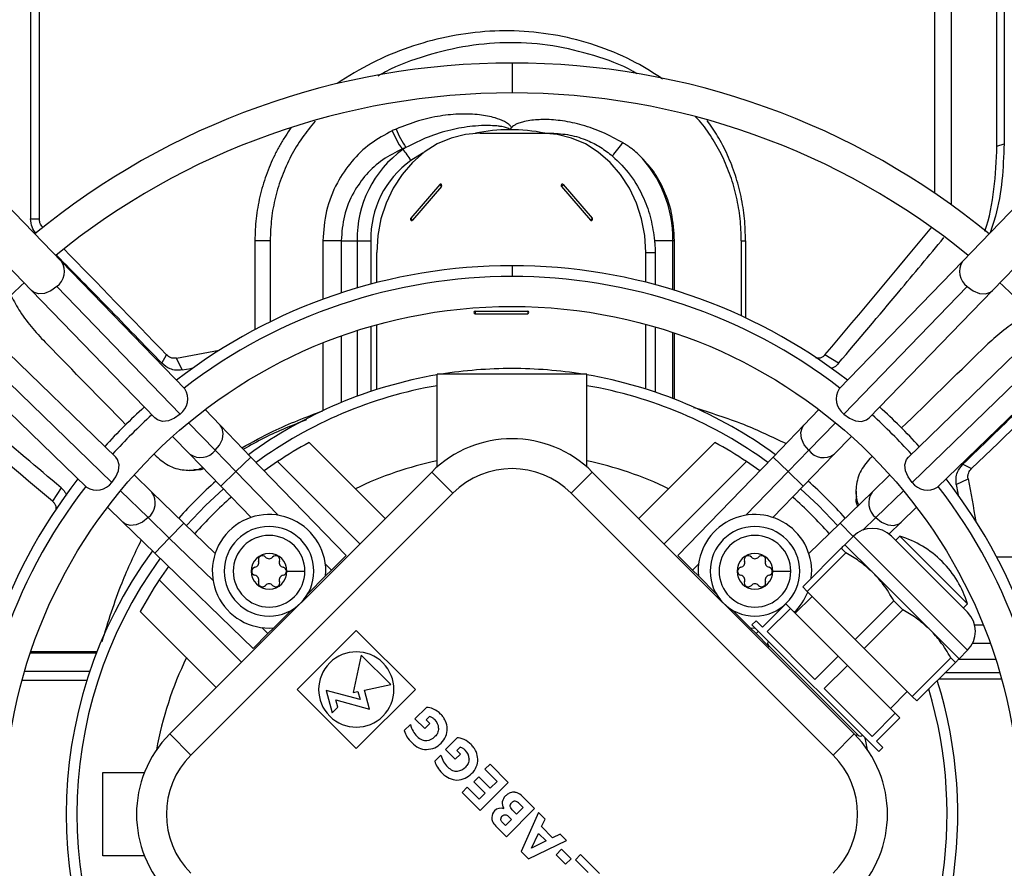
# Model space of a CAD drawing. Units: millimetres. Extents: x 5 to 414, y 3 to 291.
# Drawn here: x 125 to 133, y 247 to 254 of the extents above; entities that cross this region are included whole.
import ezdxf

# ---------------------------------------------------------------- set-up
doc = ezdxf.new("R2010")
doc.units = ezdxf.units.MM

msp = doc.modelspace()

# ---------------------------------------------------------------- linework, layer by layer
at = {"color": 7, "linetype": 'Continuous', "lineweight": 25}
for p, q in [((132.37, 255.6444), (132.37, 252.3773)), ((132.5099, 255.5847), (132.5099, 252.2793)), ((124.8063, 255.4218), (124.8063, 252.1611)), ((124.8785, 255.4567), (124.8785, 252.1611)), ((132.8923, 252.7699), (132.8923, 255.4069)), ((132.9522, 255.377), (132.9522, 252.7904)), ((128.5685, 252.8782), (129.0881, 252.8782)), ((129.0881, 252.8782), (129.1638, 252.8782)), ((132.8923, 252.7699), (132.9522, 252.7904)), ((127.9157, 252.7454), (127.9201, 252.7413)), ((128.2293, 252.4478), (127.9865, 252.1674)), ((128.2433, 252.4316), (128.0005, 252.1512)), ((129.2487, 252.4316), (129.4916, 252.1512)), ((129.2627, 252.4478), (129.5056, 252.1674)), ((125.0637, 251.8051), (124.5922, 252.2922)), ((133.076, 252.2922), (132.6044, 251.8051)), ((124.8063, 252.1611), (124.8785, 252.1611)), ((124.3407, 252.0487), (124.8123, 251.5616)), ((132.8559, 251.5616), (133.3275, 252.0487)), ((126.6827, 251.9782), (126.6827, 251.234)), ((126.8107, 251.9782), (126.6827, 251.9782)), ((126.8107, 251.9782), (126.8107, 251.2994)), ((127.405, 251.9782), (127.2517, 251.9782)), ((127.405, 251.9782), (127.5386, 251.9782)), ((127.5386, 251.9782), (127.6525, 251.9782)), ((130.1804, 251.9782), (130.0269, 251.9782)), ((130.1936, 251.9782), (130.1804, 251.9782)), ((130.1936, 251.5634), (130.1936, 251.9782)), ((130.7531, 251.9782), (130.7531, 251.349)), ((130.7531, 251.9782), (130.7888, 251.9782)), ((130.7888, 251.9782), (130.7888, 251.3324)), ((127.7024, 251.6276), (127.7024, 251.8782)), ((129.9541, 251.6306), (129.9541, 251.8782)), ((129.9541, 251.8782), (130.0317, 251.8782)), ((130.0317, 251.8782), (130.0317, 251.6103)), ((126.0966, 250.7382), (125.0637, 251.8051)), ((132.6044, 251.8051), (131.5716, 250.7382)), ((124.8123, 251.5616), (125.8451, 250.4947)), ((126.0569, 250.5275), (125.0241, 251.5944)), ((132.6441, 251.5944), (131.6113, 250.5275)), ((131.8231, 250.4947), (132.8559, 251.5616)), ((128.526, 251.3897), (128.966, 251.3897)), ((128.526, 251.3668), (128.966, 251.3668)), ((127.7024, 250.7324), (127.7024, 251.2748)), ((129.9541, 250.7361), (129.9541, 251.278)), ((130.0317, 251.256), (130.0317, 250.7108)), ((125.5176, 250.1673), (124.4507, 251.2001)), ((130.1936, 250.6517), (130.1936, 251.2049)), ((133.2175, 251.2001), (132.1506, 250.1673)), ((124.4179, 250.9883), (125.4848, 249.9554)), ((125.9044, 250.9519), (125.9422, 251.023)), ((126.074, 250.8963), (126.0273, 250.9948)), ((131.5664, 250.9519), (131.4529, 251.023)), ((132.1834, 249.9554), (133.2503, 250.9883)), ((124.2073, 250.9486), (125.2742, 249.9158)), ((132.394, 249.9158), (133.4609, 250.9486)), ((129.4591, 250.8609), (128.2091, 250.8609)), ((128.2091, 250.0857), (128.2091, 250.8609)), ((129.4591, 250.0857), (129.4591, 250.8609)), ((126.3908, 250.4342), (126.2652, 250.564)), ((131.403, 250.564), (131.2774, 250.4342)), ((126.649, 250.1675), (126.3908, 250.4342)), ((131.2774, 250.4342), (131.0192, 250.1675)), ((125.9945, 250.3404), (126.1393, 250.1908)), ((131.5289, 250.1908), (131.6737, 250.3404)), ((127.7734, 249.6531), (127.137, 250.2895)), ((130.5311, 250.2895), (129.8948, 249.6531)), ((126.1393, 250.1908), (126.3975, 249.9241)), ((126.3511, 250.2236), (126.5233, 250.0458)), ((127.4464, 249.3438), (126.649, 250.1675)), ((131.0192, 250.1675), (130.2218, 249.3438)), ((131.1449, 250.0458), (131.317, 250.2236)), ((131.2706, 249.9241), (131.5289, 250.1908)), ((126.8724, 250.1298), (126.7605, 250.0523)), ((126.8724, 250.1298), (127.5613, 249.441)), ((130.7957, 250.1298), (130.1069, 249.441)), ((130.9077, 250.0523), (130.7957, 250.1298)), ((132.6077, 250.1079), (132.6788, 250.0702)), ((125.8216, 249.873), (125.6719, 250.0178)), ((128.1623, 250.042), (125.9703, 247.85)), ((126.1294, 250.0568), (126.172, 250.0568)), ((128.3391, 249.8653), (128.1623, 250.042)), ((129.3291, 249.8653), (129.5058, 250.042)), ((131.6979, 247.85), (129.5058, 250.042)), ((131.9962, 250.0178), (131.8466, 249.873)), ((132.5522, 249.9383), (132.6507, 249.9851)), ((125.0605, 249.9105), (124.9894, 249.7971)), ((126.3975, 249.9241), (126.6513, 249.6619)), ((131.0169, 249.6619), (131.2706, 249.9241)), ((126.0883, 249.6148), (125.8216, 249.873)), ((128.3391, 249.8653), (126.1471, 247.6732)), ((131.5211, 247.6732), (129.3291, 249.8653)), ((131.8466, 249.873), (131.5799, 249.6148)), ((131.7127, 249.8829), (131.7127, 249.8403)), ((125.4484, 249.7472), (125.5781, 249.6215)), ((132.0901, 249.6215), (132.2198, 249.7472)), ((125.9666, 249.4891), (125.7887, 249.6612)), ((125.5781, 249.6215), (125.8448, 249.3633)), ((126.3504, 249.361), (126.0883, 249.6148)), ((131.5799, 249.6148), (131.3178, 249.361)), ((131.9882, 249.523), (132.0901, 249.6215)), ((131.6201, 249.4339), (131.6908, 249.5046)), ((132.6454, 248.55), (131.6908, 249.5046)), ((132.6454, 248.8682), (132.009, 249.5046)), ((132.0444, 249.4693), (132.0797, 249.5046)), ((132.6454, 248.9389), (132.0797, 249.5046)), ((131.5895, 249.4033), (131.2665, 249.0804)), ((131.5895, 249.4033), (131.6279, 249.3648)), ((131.6201, 249.4339), (131.8587, 249.1953)), ((125.8448, 249.3633), (126.6686, 248.5659)), ((127.3227, 249.22), (127.4464, 249.3438)), ((130.3455, 249.22), (130.2218, 249.3438)), ((131.6279, 249.3648), (131.305, 249.0419)), ((133.6341, 249.3297), (132.8899, 249.3297)), ((125.96, 249.2518), (125.8825, 249.1399)), ((126.9512, 249.2112), (127.1012, 249.2112)), ((127.1254, 249.0227), (127.2745, 249.1719)), ((127.2745, 249.1719), (127.3227, 249.22)), ((130.3937, 249.1719), (130.3455, 249.22)), ((130.3937, 249.1719), (130.5428, 249.0227)), ((131.017, 249.2112), (131.167, 249.2112)), ((131.8587, 249.1953), (132.336, 248.718)), ((125.8825, 249.1399), (126.5713, 248.451)), ((131.2665, 249.0804), (131.305, 249.0419)), ((131.2047, 248.8594), (131.3461, 249.0008)), ((131.7054, 248.6415), (131.305, 249.0419)), ((131.1251, 248.9389), (130.9307, 248.7445)), ((131.1251, 248.9389), (131.1636, 248.9005)), ((132.0283, 248.9645), (131.7054, 248.6415)), ((132.0283, 248.9645), (132.1052, 248.8875)), ((132.61, 248.9036), (132.6454, 248.9389)), ((125.7228, 248.8753), (126.3592, 248.2389)), ((126.8404, 248.7378), (126.9896, 248.887)), ((130.6786, 248.887), (130.8277, 248.7378)), ((131.1636, 248.9005), (130.9691, 248.706)), ((131.564, 248.5001), (131.1636, 248.9005)), ((132.1052, 248.8875), (131.7823, 248.5646)), ((130.8423, 248.7622), (130.8776, 248.7975)), ((131.9029, 247.7015), (130.8423, 248.7622)), ((130.9307, 248.7445), (130.8776, 248.7975)), ((126.7923, 248.6897), (126.6686, 248.5659)), ((126.8404, 248.7378), (126.7923, 248.6897)), ((127.5312, 248.7166), (127.0363, 248.2216)), ((128.0262, 248.2216), (127.5312, 248.7166)), ((130.8277, 248.7378), (130.8759, 248.6897)), ((130.8277, 248.7378), (130.8683, 248.7362)), ((130.8759, 248.6897), (130.9857, 248.5798)), ((131.3695, 248.3056), (130.9691, 248.706)), ((132.336, 248.718), (132.5747, 248.4793)), ((130.9795, 248.5896), (131.7303, 247.8388)), ((131.7054, 248.6415), (131.7823, 248.5646)), ((125.3607, 248.5377), (124.8074, 248.5377)), ((127.5726, 248.5104), (127.5058, 248.1961)), ((127.8201, 248.2629), (127.5726, 248.5104)), ((131.564, 248.5001), (131.3695, 248.3056)), ((131.564, 248.5001), (131.6409, 248.4232)), ((131.7823, 248.5646), (132.1827, 248.1642)), ((132.5747, 248.4793), (132.6454, 248.55)), ((131.6409, 248.4232), (131.4464, 248.2287)), ((131.6409, 248.4232), (132.0413, 248.0228)), ((132.5056, 248.4872), (132.1827, 248.1642)), ((132.5441, 248.4487), (132.2211, 248.1258)), ((132.5056, 248.4872), (132.5441, 248.4487)), ((124.7563, 248.3758), (125.3016, 248.3758)), ((125.2762, 248.2982), (124.7343, 248.2982)), ((127.6006, 248.2163), (127.8201, 248.2629)), ((132.4053, 248.3099), (132.9307, 248.3099)), ((127.0363, 248.2216), (127.5312, 247.7266)), ((127.2797, 248.2137), (127.3297, 248.0271)), ((127.5634, 248.1377), (127.2797, 248.2137)), ((127.5058, 248.1961), (127.5454, 248.2046)), ((127.5312, 247.7266), (128.0262, 248.2216)), ((127.5454, 248.2046), (127.5634, 248.1377)), ((127.6429, 248.0584), (127.6006, 248.2163)), ((131.8468, 247.8283), (131.4464, 248.2287)), ((132.0002, 248.0639), (132.1416, 248.2053)), ((127.3592, 248.1344), (127.6429, 248.0584)), ((127.3757, 248.0731), (127.3592, 248.1344)), ((132.1827, 248.1642), (132.2211, 248.1258)), ((127.3297, 248.0271), (127.3757, 248.0731)), ((128.1186, 248.0723), (128.0221, 247.9758)), ((132.0413, 248.0228), (131.8468, 247.8283)), ((132.0413, 248.0228), (132.0797, 247.9843)), ((127.9836, 247.9287), (127.9322, 247.8773)), ((128.0221, 247.9758), (128.1041, 247.8939)), ((128.1041, 247.8939), (128.1472, 247.9371)), ((128.1167, 247.9676), (128.1443, 247.9952)), ((128.1472, 247.9371), (128.1167, 247.9676)), ((132.0797, 247.9843), (131.8853, 247.7899)), ((126.1471, 247.6732), (125.9703, 247.85)), ((131.5211, 247.6732), (131.6979, 247.85)), ((128.374, 247.8168), (128.2776, 247.7204)), ((131.9383, 247.7369), (131.8853, 247.7899)), ((128.239, 247.6733), (128.1876, 247.6219)), ((128.2776, 247.7204), (128.3595, 247.6385)), ((128.3595, 247.6385), (128.4026, 247.6817)), ((128.3721, 247.7122), (128.3997, 247.7398)), ((128.4026, 247.6817), (128.3721, 247.7122)), ((131.9029, 247.7015), (131.9383, 247.7369)), ((128.6504, 247.5974), (128.6074, 247.5544)), ((128.8033, 247.4445), (128.6504, 247.5974)), ((125.4091, 246.8282), (125.4091, 247.5282)), ((125.4091, 247.5282), (125.7589, 247.5282)), ((128.6074, 247.5544), (128.7089, 247.4529)), ((128.5573, 247.4909), (128.5143, 247.4479)), ((128.5143, 247.4479), (128.6091, 247.3531)), ((128.6521, 247.3961), (128.5573, 247.4909)), ((128.5678, 247.209), (128.8033, 247.4445)), ((128.7089, 247.4529), (128.6521, 247.3961)), ((128.4603, 247.4028), (128.4172, 247.3596)), ((128.4172, 247.3596), (128.5678, 247.209)), ((128.5596, 247.3035), (128.4603, 247.4028)), ((128.6091, 247.3531), (128.5596, 247.3035)), ((128.8992, 247.2627), (128.9288, 247.2331)), ((129.0231, 247.2247), (128.9219, 247.3259)), ((128.7876, 246.9892), (129.0231, 247.2247)), ((128.873, 247.1773), (128.8363, 247.2139)), ((128.9288, 247.2331), (128.873, 247.1773)), ((129.0549, 247.1929), (128.9114, 246.8654)), ((129.1106, 247.1372), (129.0549, 247.1929)), ((128.7794, 247.0837), (128.7521, 247.111)), ((128.83, 247.1343), (128.7794, 247.0837)), ((128.8027, 247.1616), (128.83, 247.1343)), ((129.0813, 247.0742), (129.1106, 247.1372)), ((128.6979, 247.0789), (128.7876, 246.9892)), ((128.997, 246.8924), (129.0555, 247.0177)), ((129.0555, 247.0177), (129.1194, 246.9537)), ((129.1742, 246.9812), (129.0813, 247.0742)), ((128.9716, 246.8052), (129.2907, 246.9571)), ((129.1194, 246.9537), (128.997, 246.8924)), ((129.2359, 247.0119), (129.1742, 246.9812)), ((129.2907, 246.9571), (129.2359, 247.0119)), ((128.9114, 246.8654), (128.9716, 246.8052)), ((129.249, 246.8848), (129.2034, 246.8391)), ((129.3284, 246.8055), (129.249, 246.8848)), ((125.7589, 246.8282), (125.4091, 246.8282)), ((129.2034, 246.8391), (129.2827, 246.7598)), ((129.2827, 246.7598), (129.3284, 246.8055)), ((129.408, 246.8398), (129.3651, 246.7968)), ((129.3651, 246.7968), (129.4718, 246.69)), ((129.5662, 246.6816), (129.408, 246.8398))]:
    msp.add_line(p, q, dxfattribs=at)
at = {"color": 8, "linetype": 'Continuous', "lineweight": 25}
for p, q in [((128.8341, 253.4657), (128.8341, 253.2157)), ((124.9038, 252.0859), (124.9069, 252.091)), ((127.2517, 251.9782), (127.2517, 251.488)), ((127.405, 251.9782), (127.405, 251.5412)), ((127.5386, 251.9782), (127.5386, 251.5827)), ((127.6525, 251.9782), (127.6525, 251.6146)), ((130.1804, 251.5675), (130.1804, 251.9782)), ((128.8341, 251.7693), (128.8341, 251.6782)), ((127.5386, 251.226), (127.5386, 250.6761)), ((127.6525, 251.2607), (127.6525, 250.7161)), ((127.405, 251.1808), (127.405, 250.6236)), ((130.1804, 250.6568), (130.1804, 251.2094)), ((127.2517, 251.1227), (127.2517, 250.556)), ((126.1273, 250.4548), (126.3511, 250.2236)), ((131.317, 250.2236), (131.5409, 250.4548)), ((126.5233, 250.0458), (126.649, 250.1675)), ((131.1449, 250.0458), (131.0192, 250.1675)), ((126.3975, 249.9241), (126.5233, 250.0458)), ((126.5233, 250.0458), (126.8773, 249.68)), ((130.7909, 249.68), (131.1449, 250.0458)), ((131.2706, 249.9241), (131.1449, 250.0458)), ((125.7887, 249.6612), (125.5575, 249.885)), ((132.1106, 249.885), (131.8794, 249.6612)), ((131.8794, 249.6612), (131.771, 249.5562)), ((126.0883, 249.6148), (125.9666, 249.4891)), ((131.5799, 249.6148), (131.6886, 249.5025)), ((125.9666, 249.4891), (125.8448, 249.3633)), ((126.3323, 249.135), (125.9666, 249.4891)), ((127.2722, 249.2721), (127.3227, 249.22)), ((130.3455, 249.22), (130.3959, 249.2721)), ((132.7785, 248.7606), (132.7053, 248.7606)), ((126.7923, 248.6897), (126.7402, 248.7401)), ((130.8956, 248.7088), (130.8759, 248.6897)), ((132.8366, 248.6074), (132.687, 248.6074)), ((125.3555, 248.5246), (124.803, 248.5246)), ((132.8818, 248.4737), (132.5691, 248.4737)), ((132.9165, 248.3599), (132.4552, 248.3599))]:
    msp.add_line(p, q, dxfattribs=at)
at = {"color": 7, "linetype": 'Continuous', "lineweight": 25, "flags": 128}
for points in [[(128.5685, 252.8782), (128.4452, 252.8681), (128.3245, 252.8377), (128.2087, 252.7879), (128.1002, 252.7195), (128.0013, 252.634), (127.914, 252.5331), (127.8399, 252.4189), (127.7807, 252.2937), (127.7375, 252.16), (127.7112, 252.0206), (127.7024, 251.8782)], [(129.9541, 251.8782), (129.9453, 252.0206), (129.919, 252.16), (129.8758, 252.2937), (129.8166, 252.4189), (129.7426, 252.5331), (129.6552, 252.634), (129.5563, 252.7195), (129.4478, 252.7879), (129.3321, 252.8377), (129.2113, 252.8681), (129.0881, 252.8782)], [(128.2433, 252.4316), (128.2455, 252.4353), (128.2462, 252.4397), (128.2455, 252.4441), (128.2433, 252.4478), (128.2401, 252.4502), (128.2363, 252.4511), (128.2325, 252.4502), (128.2293, 252.4478)], [(129.2627, 252.4478), (129.2595, 252.4502), (129.2557, 252.4511), (129.252, 252.4502), (129.2487, 252.4478), (129.2466, 252.4441), (129.2458, 252.4397), (129.2466, 252.4353), (129.2487, 252.4316)], [(127.9865, 252.1674), (127.9844, 252.1637), (127.9836, 252.1593), (127.9844, 252.1549), (127.9865, 252.1512), (127.9897, 252.1487), (127.9935, 252.1479), (127.9973, 252.1487), (128.0005, 252.1512)], [(129.4916, 252.1512), (129.4948, 252.1487), (129.4986, 252.1479), (129.5024, 252.1487), (129.5056, 252.1512), (129.5077, 252.1549), (129.5085, 252.1593), (129.5077, 252.1637), (129.5056, 252.1674)], [(126.074, 250.8963), (126.1468, 250.9097), (126.1637, 250.9128)], [(126.0569, 250.5275), (126.0103, 250.4922), (125.9592, 250.4709), (125.9094, 250.4661), (125.8666, 250.4784), (125.8451, 250.4947)], [(131.6113, 250.5275), (131.6579, 250.4922), (131.709, 250.4709), (131.7588, 250.4661), (131.8016, 250.4784), (131.8231, 250.4947)], [(125.4848, 249.9554), (125.5202, 250.0021), (125.5414, 250.0531), (125.5462, 250.1029), (125.5339, 250.1457), (125.5176, 250.1673)], [(132.1834, 249.9554), (132.148, 250.0021), (132.1268, 250.0531), (132.122, 250.1029), (132.1343, 250.1457), (132.1506, 250.1673)], [(132.5522, 249.9383), (132.5655, 249.8656), (132.5687, 249.8486)]]:
    msp.add_lwpolyline(points, dxfattribs=at)
at = {"color": 8, "linetype": 'Continuous', "lineweight": 25, "flags": 128}
for points in [[(128.0914, 252.7128), (128.0834, 252.7083), (127.988, 252.6494)], [(125.0241, 251.5944), (124.9759, 251.5582), (124.9231, 251.537), (124.8721, 251.5335), (124.8291, 251.548), (124.8123, 251.5616)], [(132.6441, 251.5944), (132.6923, 251.5582), (132.7451, 251.537), (132.796, 251.5335), (132.8391, 251.548), (132.8559, 251.5616)], [(126.3511, 250.2236), (126.3873, 250.2679), (126.4102, 250.3171), (126.4174, 250.3658), (126.4081, 250.4087), (126.3908, 250.4342)], [(131.317, 250.2236), (131.2792, 250.2706), (131.2564, 250.3226), (131.2512, 250.3735), (131.2643, 250.4169), (131.2774, 250.4342)], [(126.1101, 249.5937), (126.27, 249.7629), (126.4186, 249.9023)], [(131.2495, 249.9023), (131.3981, 249.7629), (131.5581, 249.5937)], [(125.7887, 249.6612), (125.7418, 249.6234), (125.6897, 249.6005), (125.6389, 249.5953), (125.5954, 249.6085), (125.5781, 249.6215)], [(131.8794, 249.6612), (131.9264, 249.6234), (131.9785, 249.6005), (132.0293, 249.5953), (132.0728, 249.6085), (132.0901, 249.6215)], [(131.8088, 247.7167), (131.7946, 247.7899), (131.7893, 247.8151)]]:
    msp.add_lwpolyline(points, dxfattribs=at)
at = {"color": 7, "linetype": 'Continuous', "lineweight": 25}
for centre, radius in [((128.8341, 247.2782), 17.55), ((128.8341, 247.2782), 17.3896), ((128.8341, 247.1782), 4.25)]:
    msp.add_circle(centre, radius, dxfattribs=at)
for centre, radius, start, end in [((128.8341, 247.1782), 6.2875, 90, 129.42509), ((128.8341, 247.1782), 6.2875, 50.57491, 90), ((128.8341, 247.1782), 6.0375, 90, 129.2323), ((128.8341, 247.1782), 6.0375, 50.7677, 90), ((128.6954, 251.0069), 2.079, 113.52599, 114.51671), ((128.4423, 253.13), 0.6521, 200.79695, 216.14448), ((128.4701, 253.1317), 0.6429, 199.87149, 215.47799), ((128.8213, 251.4573), 1.45, 78.50798, 90.28731), ((130.1425, 252.4085), 0.5435, 134.29179, 149.24132), ((128.4509, 251.999), 0.9125, 125.56487, 181.30503), ((128.6996, 250.9441), 1.9645, 112.53864, 113.51765), ((128.8697, 251.317), 1.7118, 122.63383, 123.69064), ((127.6937, 252.5028), 0.3289, 26.46847, 46.47118), ((129.1632, 251.9917), 1.0173, 359.24456, 44.31567), ((128.4549, 251.9965), 0.8026, 125.56487, 181.30503), ((128.3311, 252.5218), 0.1258, 216.01797, 225.76882), ((129.3505, 252.3576), 0.1258, 134.23118, 143.98203), ((128.0883, 252.2414), 0.1258, 216.01797, 225.76882), ((129.5933, 252.0772), 0.1258, 134.23118, 143.98203), ((128.8341, 247.1782), 4.5911, 90, 127.70257), ((128.8341, 247.1782), 4.5911, 52.29743, 90), ((128.8341, 247.1782), 4.5, 52.42682, 127.57318), ((128.8341, 247.1782), 6.0375, 132.55937, 137.44063), ((128.8341, 247.1782), 6.0375, 42.55937, 47.44063), ((128.5274, 251.3782), 0.0115, 96.62544, 263.37456), ((128.6344, 251.3782), 0.1089, 173.97665, 186.02335), ((129.0744, 251.3782), 0.1089, 173.97665, 186.02335), ((128.9647, 251.3782), 0.0115, 276.62544, 83.37456), ((75.8596, 523.2695), 276.8579, 280.439887, 280.514927), ((128.8341, 247.1782), 3.73, 90, 99.13945), ((128.8341, 247.1782), 3.73, 80.86055, 90), ((128.8341, 247.1782), 3.73, 99.646, 126.22428), ((128.8341, 247.1782), 3.73, 53.77572, 80.354), ((125.965, 250.6539), 0.1563, 306.03352, 32.63551), ((131.7032, 250.6539), 0.1563, 147.36449, 233.96648), ((128.8341, 247.1782), 4.5911, 132.08323, 137.91677), ((128.8341, 247.1782), 4.5911, 42.08323, 47.91677), ((128.8341, 247.1782), 4.5, 132.04301, 137.95699), ((128.8341, 247.1782), 4.5, 42.04301, 47.95699), ((128.8341, 249.3703), 0.95, 45, 135), ((128.8341, 247.1782), 3.544, 118.61046, 123.60824), ((128.8341, 247.1782), 3.544, 56.39176, 61.38954), ((128.8341, 247.1782), 3.0231, 101.93164, 115.68319), ((128.8341, 249.3703), 0.7, 45, 135), ((128.8341, 247.1782), 3.0231, 64.31681, 78.06836), ((128.8341, 247.1782), 4.5911, 142.29743, 217.70257), ((128.8341, 247.1782), 4.5911, 322.29743, 37.70257), ((404.9253, 300.1528), 276.8579, 190.439887, 190.514927), ((128.8341, 247.1782), 4.5, 142.42682, 217.57318), ((125.3584, 250.0474), 0.1563, 237.36449, 323.96648), ((128.8341, 247.1782), 3.73, 131.62431, 138.37569), ((128.8341, 247.1782), 3.73, 41.62431, 48.37569), ((132.3098, 250.0474), 0.1563, 216.03352, 302.63551), ((128.8341, 247.1782), 4.5, 322.42682, 37.57318), ((128.8341, 247.1782), 3.544, 131.49587, 138.50413), ((128.8341, 247.1782), 3.544, 41.49587, 48.50413), ((126.8012, 249.2112), 0.475, 355.25661, 274.74339), ((130.867, 249.2112), 0.475, 352.86365, 184.74339), ((126.8012, 249.2112), 0.375, 0, 180), ((130.867, 249.2112), 0.375, 0, 180), ((131.8499, 249.3455), 0.225, 45, 135), ((126.8012, 249.2112), 0.3, 0, 180), ((130.867, 249.2112), 0.3, 0, 180), ((131.8322, 248.6915), 0.85, 45, 73.07249), ((128.8341, 247.1782), 3.73, 143.77572, 216.22428), ((126.8012, 249.2112), 0.15, 0, 180), ((126.7456, 249.3074), 0.0339, 41.31888, 198.68112), ((126.8012, 249.3562), 0.04, 221.31888, 318.68112), ((126.8567, 249.3074), 0.0339, 341.31888, 138.68112), ((130.867, 249.2112), 0.15, 0, 180), ((130.8115, 249.3074), 0.0339, 41.31888, 198.68112), ((130.867, 249.3562), 0.04, 221.31888, 318.68112), ((130.9226, 249.3074), 0.0339, 341.31888, 138.68112), ((126.6901, 249.2112), 0.0339, 101.31888, 258.68112), ((126.6756, 249.2837), 0.04, 281.31888, 18.68112), ((126.9267, 249.2837), 0.04, 161.31888, 258.68112), ((126.9122, 249.2112), 0.0339, 281.31888, 78.68112), ((130.756, 249.2112), 0.0339, 101.31888, 258.68112), ((130.7414, 249.2837), 0.04, 281.31888, 18.68112), ((130.9926, 249.2837), 0.04, 161.31888, 258.68112), ((130.9781, 249.2112), 0.0339, 281.31888, 78.68112), ((131.8322, 248.6915), 0.85, 16.92751, 45), ((126.8012, 249.2112), 0.375, 180, 0), ((126.8012, 249.2112), 0.3, 180, 0), ((126.8012, 249.2112), 0.15, 180, 0), ((126.6756, 249.1387), 0.04, 341.31888, 78.68112), ((126.9267, 249.1387), 0.04, 101.31888, 198.68112), ((130.867, 249.2112), 0.375, 180, 0), ((130.867, 249.2112), 0.3, 180, 0), ((130.867, 249.2112), 0.15, 180, 0), ((130.7414, 249.1387), 0.04, 341.31888, 78.68112), ((130.9926, 249.1387), 0.04, 101.31888, 198.68112), ((128.8341, 247.1782), 3.544, 146.39176, 151.38954), ((126.7456, 249.115), 0.0339, 161.31888, 318.68112), ((126.8012, 249.0662), 0.04, 41.31888, 138.68112), ((126.8567, 249.115), 0.0339, 221.31888, 18.68112), ((130.8115, 249.115), 0.0339, 161.31888, 318.68112), ((130.867, 249.0662), 0.04, 41.31888, 138.68112), ((130.9226, 249.115), 0.0339, 221.31888, 18.68112), ((130.867, 249.2112), 0.475, 313.79368, 338.57818), ((132.4863, 248.7091), 0.225, 315, 45), ((130.9972, 248.6072), 0.025, 135, 225), ((131.0014, 248.5324), 0.05, 105, 123.46304), ((127.5312, 248.2216), 0.315, 315, 135), ((127.5312, 248.2216), 0.315, 135, 315), ((128.8341, 247.1782), 3.73, 323.77572, 17.45362), ((126.6421, 247.1782), 0.95, 135, 225), ((131.0261, 247.1782), 0.95, 315, 45), ((131.6731, 247.8606), 0.05, 326.20562, 345), ((131.748, 247.8564), 0.025, 225, 315), ((126.6421, 247.1782), 0.7, 135, 225), ((131.0261, 247.1782), 0.7, 315, 45)]:
    msp.add_arc(centre, radius, start, end, dxfattribs=at)
at = {"color": 8, "linetype": 'Continuous', "lineweight": 25}
for centre, radius, start, end in [((128.822, 251.4561), 1.4512, 90.31254, 101.70766), ((124.9333, 251.7206), 0.1554, 305.73241, 32.93661), ((132.7349, 251.7206), 0.1554, 147.06339, 234.26759), ((128.8341, 247.1782), 3.6407, 99.88496, 126.03057), ((128.8341, 247.1782), 3.6407, 53.96943, 80.11504), ((126.2277, 250.3204), 0.1569, 235.72011, 321.89136), ((131.4402, 250.3184), 0.1554, 217.59217, 304.79637), ((125.694, 249.7843), 0.1554, 307.59217, 34.79637), ((131.9742, 249.7843), 0.1554, 145.20363, 232.40783), ((128.8341, 247.1782), 3.6407, 143.96943, 216.03057), ((128.8341, 247.1782), 3.0231, 154.31681, 169.74057), ((128.8341, 247.1782), 3.6407, 323.96943, 16.71808)]:
    msp.add_arc(centre, radius, start, end, dxfattribs=at)
at = {"color": 7, "linetype": 'Continuous', "lineweight": 25}
for centre, major_axis, ratio, start_param, end_param in [((118.7525, 247.8015), (22.7569, 22.7669), 0.222333, 5.069642, 5.116048), ((118.9308, 247.8015), (-22.6603, 22.7517), 0.226281, 4.629292, 4.6678), ((118.9423, 246.9063), (22.7525, -22.7365), 0.224543, 1.501915, 1.531233), ((128.5622, 257.0701), (22.7365, 22.7525), 0.224543, 4.643508, 4.672825), ((129.4574, 257.0815), (22.7517, 22.6603), 0.226281, 4.629292, 4.6678), ((128.2108, 237.0967), (22.7669, -22.7569), 0.222333, 1.928049, 1.974455), ((118.9423, 246.9063), (22.7525, -22.7365), 0.224543, 1.490451, 1.491284), ((128.5622, 257.0701), (22.7365, 22.7525), 0.224543, 4.632044, 4.632876), ((128.3533, 247.5754), (0.26, -0.4899), 0.322093, 2.731738, 2.997928), ((127.406, 246.9175), (-0.8044, -1.1214), 0.391177, 3.077291, 3.211599), ((132.0007, 252.6987), (-3.9485, -4.8806), 0.167947, 6.166321, 6.267072), ((127.9334, 247.9753), (-0.2481, 0.0077), 0.200216, 3.46751, 3.702185), ((128.0702, 247.7304), (-0.0737, -0.2648), 0.574969, 2.827659, 2.968974), ((125.7452, 247.4259), (-2.4732, -0.4886), 0.188817, 3.106679, 3.26745), ((127.5217, 247.8983), (0.7705, -0.0114), 0.45858, 0.019655, 0.201787), ((130.2477, 248.0422), (2.3211, 0.1307), 0.262302, 3.198009, 3.370692), ((122.4536, 249.232), (5.8346, -1.3777), 0.157002, 6.18692, 6.32491), ((128.7757, 251.2174), (-0.6854, -3.4951), 0.208936, 6.142949, 6.320364), ((127.9936, 252.1723), (0.1208, -4.3789), 0.128057, 6.151193, 6.296784), ((126.4055, 250.9379), (1.7585, -3.1302), 0.174532, 6.213894, 6.334305), ((128.6086, 247.3202), (0.2599, -0.4897), 0.322144, 2.731659, 2.997895), ((127.66, 246.66), (-0.8058, -1.1234), 0.390832, 3.07733, 3.211521), ((132.2911, 252.4857), (-3.9834, -4.923), 0.167221, 6.166843, 6.267156), ((128.1893, 247.7199), (-0.2476, 0.0077), 0.2004, 3.467872, 3.702805), ((128.3256, 247.475), (-0.0737, -0.2648), 0.574969, 2.827659, 2.968974), ((125.9984, 247.17), (-2.4755, -0.489), 0.18873, 3.106695, 3.267394), ((127.7761, 247.6427), (0.7715, -0.0113), 0.458293, 0.019554, 0.201562), ((130.5044, 247.7869), (2.3224, 0.1309), 0.262229, 3.197989, 3.370624), ((122.7071, 248.9771), (5.8366, -1.3782), 0.156975, 6.186937, 6.324905), ((129.0308, 250.9604), (-0.685, -3.4936), 0.208982, 6.142916, 6.320371), ((128.2494, 251.9007), (0.1205, -4.3628), 0.128292, 6.150944, 6.296805), ((126.6599, 250.6844), (1.7596, -3.1321), 0.174479, 6.213916, 6.334288), ((129.6115, 247.0562), (0.8538, -0.2385), 0.285008, 2.881825, 2.982393), ((128.8856, 247.2209), (0.0849, -0.1263), 0.742706, 2.794137, 3.109287), ((129.0352, 245.7458), (0.1837, -1.6135), 0.182401, 2.916226, 3.054953), ((129.8669, 247.1179), (1.1142, -0.1605), 0.248385, 3.131381, 3.328272), ((129.2626, 247.0724), (0.5027, -0.2303), 0.403488, 2.992781, 3.242354), ((128.9119, 246.414), (0.0555, -0.8719), 0.182614, 3.110567, 3.306233), ((129.042, 246.642), (0.19, -0.643), 0.182405, 2.817958, 3.066306), ((129.3656, 246.6876), (0.6848, -0.5099), 0.295176, 3.094415, 3.328438), ((129.3069, 245.2633), (0.5874, -1.9618), 0.180913, 3.025161, 3.235778), ((128.9108, 247.0904), (0.2437, -0.0734), 0.47413, 3.248235, 3.518326), ((129.789, 247.1091), (1.1234, -0.0366), 0.2377, 3.251757, 3.390078), ((128.8181, 247.1175), (-0.0755, 0.0341), 0.662431, 6.037743, 6.514344)]:
    msp.add_ellipse(centre, major_axis=major_axis, ratio=ratio, start_param=start_param, end_param=end_param, dxfattribs=at)
for points, knots in [([(130.0946, 253.3312), (130.0212, 253.3789), (129.8553, 253.4864), (129.5736, 253.6054), (129.2596, 253.6943), (128.9357, 253.7375), (128.6094, 253.7359), (128.285, 253.6904), (127.9677, 253.6015), (127.6586, 253.4734), (127.4661, 253.3548), (127.3697, 253.2954)], [0, 0, 0, 0, 0.091262, 0.206138, 0.320656, 0.434957, 0.549257, 0.661532, 0.774018, 0.886856, 1, 1, 1, 1]), ([(129.878, 253.376), (129.8679, 253.3822), (129.756, 253.45), (129.5207, 253.533), (129.1777, 253.6181), (128.823, 253.6436), (128.4661, 253.6171), (128.1153, 253.5321), (127.8618, 253.4433), (127.734, 253.369), (127.713, 253.3568)], [0, 0, 0, 0, 0.015842, 0.17508, 0.334024, 0.492918, 0.651658, 0.810073, 0.968869, 1, 1, 1, 1]), ([(128.8295, 252.9243), (128.8271, 252.9288), (128.8207, 252.9402), (128.8011, 252.9581), (128.7593, 252.9838), (128.6781, 253.0132), (128.556, 253.0357), (128.4014, 253.0416), (128.2297, 253.025), (128.047, 252.9847), (127.9268, 252.9373), (127.8655, 252.9131)], [0, 0, 0, 0, 0.014185, 0.0366088, 0.0754415, 0.1585707, 0.292604, 0.4469075, 0.6210717, 0.8068934, 1, 1, 1, 1]), ([(127.1879, 252.9781), (127.1504, 252.9332), (127.0745, 252.8423), (126.9817, 252.6871), (126.906, 252.5206), (126.8517, 252.3448), (126.817, 252.1631), (126.8128, 252.0399), (126.8107, 251.9782)], [0, 0, 0, 0, 0.1632493, 0.3307769, 0.4980171, 0.6651842, 0.8326132, 1, 1, 1, 1]), ([(129.763, 252.7975), (129.707, 252.8281), (129.5975, 252.8879), (129.427, 252.9478), (129.2636, 252.9836), (129.1163, 252.9953), (129.0037, 252.9888), (128.9288, 252.9743), (128.8862, 252.9611), (128.8586, 252.9483), (128.8405, 252.937), (128.8326, 252.9279), (128.8295, 252.9243)], [0, 0, 0, 0, 0.19328, 0.378241, 0.551153, 0.705517, 0.83084, 0.895162, 0.9374, 0.965377, 0.986527, 1, 1, 1, 1]), ([(130.7531, 251.9782), (130.7512, 252.0398), (130.7473, 252.1631), (130.7156, 252.3448), (130.6657, 252.5205), (130.5964, 252.6876), (130.5085, 252.8417), (130.4321, 252.9518), (130.3811, 253.0042), (130.37, 253.0156)], [0, 0, 0, 0, 0.159428, 0.318916, 0.478125, 0.637444, 0.797011, 0.955642, 1, 1, 1, 1]), ([(130.7888, 251.9782), (130.7869, 252.0404), (130.7833, 252.1646), (130.7533, 252.3482), (130.7062, 252.5264), (130.64, 252.6964), (130.5613, 252.8514), (130.4969, 252.9423), (130.4666, 252.985)], [0, 0, 0, 0, 0.169955, 0.339874, 0.509614, 0.679295, 0.849097, 1, 1, 1, 1]), ([(126.9844, 252.9219), (126.9687, 252.8996), (126.9356, 252.8524), (126.8902, 252.7764), (126.8331, 252.6682), (126.7732, 252.5263), (126.7216, 252.3481), (126.6887, 252.1646), (126.6847, 252.0404), (126.6827, 251.9782)], [0, 0, 0, 0, 0.0825426, 0.174133, 0.266069, 0.4494213, 0.6327891, 0.8163874, 1, 1, 1, 1]), ([(127.8327, 252.8985), (127.7698, 252.8648), (127.6448, 252.7977), (127.4885, 252.6462), (127.3602, 252.4573), (127.2697, 252.231), (127.2577, 252.0621), (127.2517, 251.9782)], [0, 0, 0, 0, 0.192668, 0.383025, 0.570142, 0.786541, 1, 1, 1, 1]), ([(128.814, 252.9073), (128.814, 252.9077), (128.814, 252.9087), (128.8133, 252.9103), (128.812, 252.9123), (128.8091, 252.915), (128.7961, 252.9228), (128.7754, 252.9279), (128.7462, 252.9337), (128.7131, 252.9381), (128.6651, 252.9418), (128.5938, 252.9428), (128.4762, 252.9357), (128.3169, 252.9077), (128.129, 252.8499), (128.0078, 252.7892), (127.9466, 252.7585)], [0, 0, 0, 0, 0.001338, 0.00289, 0.004878, 0.00905, 0.015149, 0.054041, 0.079175, 0.114797, 0.165817, 0.240381, 0.353441, 0.559724, 0.777572, 1, 1, 1, 1]), ([(128.8295, 252.9243), (128.8264, 252.92), (128.8217, 252.9136), (128.816, 252.9088), (128.8141, 252.9073)], [0, 0, 0, 0, 0.676825, 1, 1, 1, 1]), ([(129.1638, 252.8782), (129.2152, 252.8753), (129.318, 252.8693), (129.4567, 252.8243), (129.5769, 252.7636), (129.6426, 252.7122), (129.6755, 252.6864)], [0, 0, 0, 0, 0.280058, 0.560151, 0.779843, 1, 1, 1, 1]), ([(129.8911, 252.7024), (129.8773, 252.7145), (129.8546, 252.7344), (129.8213, 252.7595), (129.7926, 252.7794), (129.7729, 252.7915), (129.763, 252.7975)], [0, 0, 0, 0, 0.3416768, 0.5618698, 0.7813224, 1, 1, 1, 1]), ([(132.9522, 252.7904), (132.9483, 252.6879), (132.9406, 252.4831), (132.8982, 252.2316), (132.8516, 252.0907), (132.8364, 252.0447)], [0, 0, 0, 0, 0.402779, 0.804876, 1, 1, 1, 1]), ([(127.9157, 252.7454), (127.8601, 252.718), (127.7502, 252.6636), (127.6123, 252.5374), (127.4998, 252.3795), (127.4206, 252.19), (127.4102, 252.0484), (127.405, 251.9782)], [0, 0, 0, 0, 0.196184, 0.388159, 0.575102, 0.789463, 1, 1, 1, 1]), ([(130.1936, 251.9782), (130.1887, 252.0564), (130.1789, 252.2122), (130.106, 252.4147), (130.0095, 252.581), (129.9304, 252.662), (129.8911, 252.7024)], [0, 0, 0, 0, 0.2825, 0.563481, 0.782655, 1, 1, 1, 1]), ([(132.7912, 252.0572), (132.7915, 252.0579), (132.8316, 252.1685), (132.875, 252.4087), (132.8865, 252.6494), (132.8923, 252.7699)], [0, 0, 0, 0, 0.003145, 0.5010284, 1, 1, 1, 1]), ([(129.6755, 252.6864), (129.7272, 252.6359), (129.8307, 252.5349), (129.9344, 252.349), (130.0013, 252.1614), (130.0184, 252.0393), (130.0269, 251.9782)], [0, 0, 0, 0, 0.27975, 0.559779, 0.780003, 1, 1, 1, 1]), ([(124.8524, 252.0382), (124.839, 252.0558), (124.8116, 252.0919), (124.8081, 252.1376), (124.8063, 252.1611)], [0, 0, 0, 0, 0.48779, 1, 1, 1, 1]), ([(124.9069, 252.091), (124.8979, 252.1027), (124.8819, 252.1234), (124.8795, 252.1496), (124.8785, 252.1611)], [0, 0, 0, 0, 0.5619751, 1, 1, 1, 1]), ([(130.0269, 251.9782), (130.0279, 251.9669), (130.0295, 251.9483), (130.0308, 251.9222), (130.0316, 251.9002), (130.0316, 251.8856), (130.0317, 251.8782)], [0, 0, 0, 0, 0.340799, 0.56088, 0.780614, 1, 1, 1, 1]), ([(131.5664, 250.9519), (131.7351, 251.1515), (132.0321, 251.5027), (132.3229, 251.8529), (132.4484, 252.0041)], [0, 0, 0, 0, 0.568298, 1, 1, 1, 1]), ([(125.0266, 251.8536), (125.1676, 251.7098), (125.4621, 251.4097), (125.7529, 251.1087), (125.9044, 250.9519)], [0, 0, 0, 0, 0.478863, 1, 1, 1, 1]), ([(124.6424, 251.5179), (124.6666, 251.4727), (124.7472, 251.3227), (124.8628, 251.1986), (124.9435, 251.112)], [0, 0, 0, 0, 0.3012102, 1, 1, 1, 1]), ([(133.1743, 251.3703), (133.1289, 251.3459), (132.9787, 251.2653), (132.8545, 251.1496), (132.7678, 251.0688)], [0, 0, 0, 0, 0.302083, 1, 1, 1, 1]), ([(126.0273, 250.9948), (126.0186, 250.994), (126.0014, 250.9923), (125.9706, 250.9997), (125.9529, 251.0141), (125.9422, 251.023)], [0, 0, 0, 0, 0.2821771, 0.5612227, 1, 1, 1, 1]), ([(131.4529, 251.023), (131.4471, 251.0171), (131.4354, 251.0053), (131.4096, 250.9929), (131.3898, 250.9941), (131.3776, 250.9948)], [0, 0, 0, 0, 0.2815606, 0.5603912, 1, 1, 1, 1]), ([(133.5127, 250.989), (133.3679, 250.8469), (133.0667, 250.5513), (132.7646, 250.2594), (132.6077, 250.1079)], [0, 0, 0, 0, 0.480766, 1, 1, 1, 1]), ([(126.074, 250.8963), (126.0568, 250.8946), (126.0225, 250.8913), (125.9613, 250.9059), (125.926, 250.9344), (125.9044, 250.9519)], [0, 0, 0, 0, 0.280791, 0.561455, 1, 1, 1, 1]), ([(131.5664, 250.9519), (131.5549, 250.9397), (131.5367, 250.9204), (131.5137, 250.911), (131.5052, 250.9076)], [0, 0, 0, 0, 0.628806, 1, 1, 1, 1]), ([(125.0605, 249.9105), (124.8609, 250.0793), (124.5097, 250.3763), (124.1595, 250.667), (124.0083, 250.7926)], [0, 0, 0, 0, 0.568322, 1, 1, 1, 1]), ([(126.5743, 250.2447), (126.6607, 250.2926), (126.8802, 250.4144), (127.1115, 250.5019), (127.2517, 250.555)], [0, 0, 0, 0, 0.393528, 1, 1, 1, 1]), ([(130.3516, 250.5834), (130.4929, 250.5394), (130.7599, 250.4562), (131.0106, 250.3368), (131.1286, 250.2806)], [0, 0, 0, 0, 0.528935, 1, 1, 1, 1]), ([(127.1151, 250.4789), (126.9963, 250.4325), (126.8159, 250.362), (126.6449, 250.2651), (126.5865, 250.232)], [0, 0, 0, 0, 0.658547, 1, 1, 1, 1]), ([(125.8572, 250.174), (125.8941, 250.143), (125.9679, 250.081), (126.0983, 250.0531), (126.1943, 250.056), (126.2375, 250.0753), (126.247, 250.0796)], [0, 0, 0, 0, 0.331707, 0.664738, 0.926807, 1, 1, 1, 1]), ([(131.8298, 250.1551), (131.7989, 250.1183), (131.7368, 250.0444), (131.709, 249.914), (131.7118, 249.818), (131.7312, 249.7748), (131.7354, 249.7654)], [0, 0, 0, 0, 0.331708, 0.664738, 0.926805, 1, 1, 1, 1]), ([(126.2557, 250.0706), (126.2477, 250.0671), (126.2213, 250.0557), (126.1923, 250.0602), (126.1722, 250.0634)], [0, 0, 0, 0, 0.3017964, 1, 1, 1, 1]), ([(132.5522, 249.9383), (132.5505, 249.9555), (132.5471, 249.9898), (132.5617, 250.051), (132.5903, 250.0864), (132.6077, 250.1079)], [0, 0, 0, 0, 0.280791, 0.561455, 1, 1, 1, 1]), ([(132.6507, 249.9851), (132.6498, 249.9937), (132.6481, 250.011), (132.6555, 250.0418), (132.67, 250.0594), (132.6788, 250.0702)], [0, 0, 0, 0, 0.2821808, 0.5612243, 1, 1, 1, 1]), ([(125.0605, 249.9105), (125.0726, 249.8991), (125.0921, 249.8806), (125.1016, 249.8574), (125.1051, 249.8485)], [0, 0, 0, 0, 0.62137, 1, 1, 1, 1]), ([(131.7264, 249.7566), (131.723, 249.7646), (131.7115, 249.7911), (131.7161, 249.82), (131.7192, 249.8402)], [0, 0, 0, 0, 0.301804, 1, 1, 1, 1]), ([(124.9894, 249.7971), (124.9953, 249.7912), (125.007, 249.7796), (125.0195, 249.7537), (125.0183, 249.7339), (125.0175, 249.7218)], [0, 0, 0, 0, 0.281561, 0.560391, 1, 1, 1, 1]), ([(125.4045, 248.6237), (125.4558, 248.7894), (125.546, 249.0809), (125.6758, 249.3546), (125.7318, 249.4728)], [0, 0, 0, 0, 0.568211, 1, 1, 1, 1]), ([(131.5895, 249.4033), (131.5992, 249.413), (131.6164, 249.4302), (131.619, 249.4328), (131.6201, 249.4339)], [0, 0, 0, 0, 0.566781, 1, 1, 1, 1]), ([(131.8587, 249.1953), (131.8196, 249.2307), (131.7488, 249.295), (131.6653, 249.3432), (131.6279, 249.3648)], [0, 0, 0, 0, 0.552047, 1, 1, 1, 1]), ([(132.0283, 248.9645), (132.0007, 249.0116), (131.9518, 249.0947), (131.8869, 249.1649), (131.8587, 249.1953)], [0, 0, 0, 0, 0.566781, 1, 1, 1, 1]), ([(132.336, 248.718), (132.2969, 248.7534), (132.2261, 248.8177), (132.1426, 248.8659), (132.1052, 248.8875)], [0, 0, 0, 0, 0.552047, 1, 1, 1, 1]), ([(132.5056, 248.4872), (132.4779, 248.5343), (132.4291, 248.6174), (132.3642, 248.6876), (132.336, 248.718)], [0, 0, 0, 0, 0.566781, 1, 1, 1, 1]), ([(132.5747, 248.4793), (132.5729, 248.4775), (132.5696, 248.4742), (132.552, 248.4566), (132.5441, 248.4487)], [0, 0, 0, 0, 0.552047, 1, 1, 1, 1]), ([(128.2776, 247.9579), (128.2745, 247.9645), (128.2692, 247.9757), (128.2592, 247.9906), (128.249, 248.0037), (128.241, 248.012), (128.2369, 248.0163)], [0, 0, 0, 0, 0.305593, 0.5182101, 0.7478436, 1, 1, 1, 1]), ([(128.2201, 247.8978), (128.2184, 247.8835), (128.2152, 247.8569), (128.1977, 247.8368), (128.1897, 247.8275)], [0, 0, 0, 0, 0.538998, 1, 1, 1, 1]), ([(128.118, 247.7193), (128.1421, 247.722), (128.1886, 247.7271), (128.2236, 247.7579), (128.2404, 247.7727)], [0, 0, 0, 0, 0.519706, 1, 1, 1, 1]), ([(128.5331, 247.7025), (128.5299, 247.7091), (128.5246, 247.7203), (128.5146, 247.7351), (128.5044, 247.7482), (128.4965, 247.7566), (128.4923, 247.7609)], [0, 0, 0, 0, 0.305598, 0.518216, 0.747847, 1, 1, 1, 1]), ([(128.4755, 247.6424), (128.4738, 247.6281), (128.4707, 247.6015), (128.4532, 247.5814), (128.4451, 247.5721)], [0, 0, 0, 0, 0.538998, 1, 1, 1, 1]), ([(128.3734, 247.4639), (128.3975, 247.4666), (128.444, 247.4716), (128.479, 247.5025), (128.4958, 247.5173)], [0, 0, 0, 0, 0.519706, 1, 1, 1, 1]), ([(128.8776, 247.3561), (128.8723, 247.3577), (128.8642, 247.3602), (128.8532, 247.3616), (128.8452, 247.3619), (128.8402, 247.3614), (128.8378, 247.3611)], [0, 0, 0, 0, 0.410225, 0.6282, 0.82208, 1, 1, 1, 1]), ([(128.82, 247.2437), (128.8199, 247.2466), (128.8196, 247.2523), (128.8228, 247.2626), (128.8278, 247.2686), (128.831, 247.2725)], [0, 0, 0, 0, 0.267006, 0.533798, 1, 1, 1, 1]), ([(128.8363, 247.2139), (128.8316, 247.2191), (128.8238, 247.2278), (128.8211, 247.2391), (128.82, 247.2437)], [0, 0, 0, 0, 0.591349, 1, 1, 1, 1]), ([(128.7521, 247.111), (128.7498, 247.1136), (128.7455, 247.1183), (128.7402, 247.1278), (128.7397, 247.135), (128.7395, 247.1392)], [0, 0, 0, 0, 0.325794, 0.609683, 1, 1, 1, 1]), ([(128.7504, 247.1626), (128.7542, 247.1659), (128.7612, 247.1716), (128.77, 247.1731), (128.7739, 247.1738)], [0, 0, 0, 0, 0.560439, 1, 1, 1, 1]), ([(128.7739, 247.1738), (128.7766, 247.1738), (128.7821, 247.1739), (128.7924, 247.1701), (128.7986, 247.1649), (128.8027, 247.1616)], [0, 0, 0, 0, 0.249295, 0.51392, 1, 1, 1, 1])]:
    msp.add_open_spline(points, degree=3, knots=knots, dxfattribs=at)

doc.saveas('drawing.dxf')
